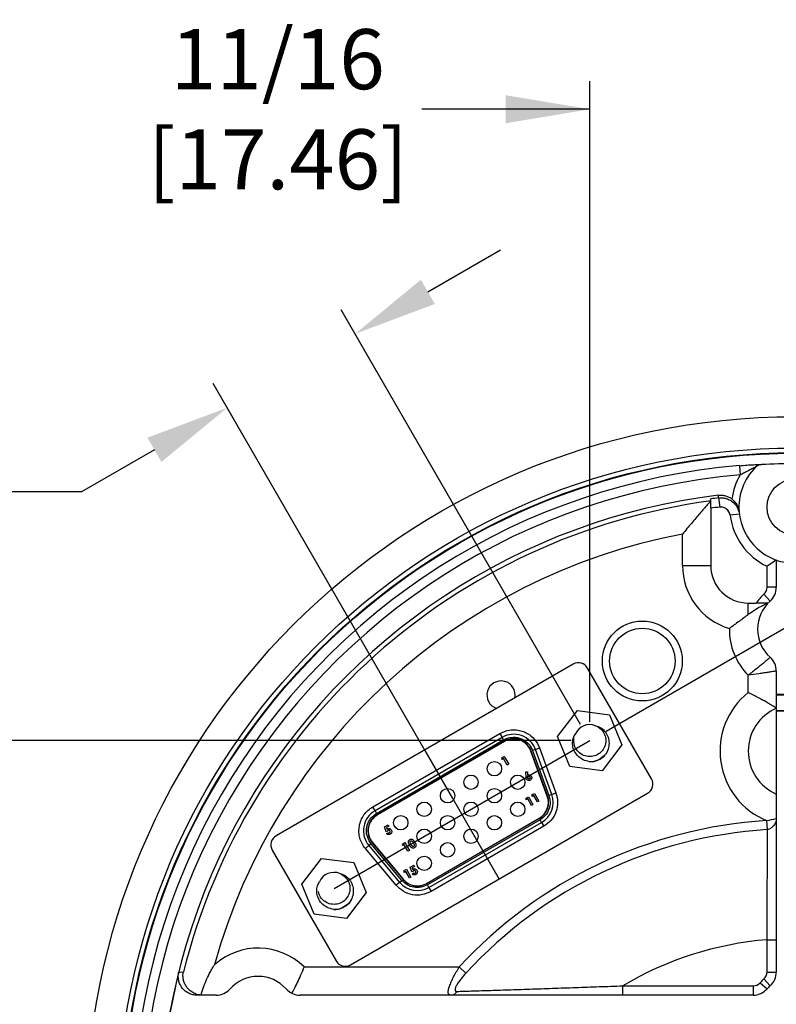
# Model space of a CAD drawing. Extents: x 0 to 31.7, y 0 to 23.4.
# Drawn here: x 4.4 to 6.9, y 13.4 to 16.7 of the extents above; entities that cross this region are included whole.
import ezdxf

# ---------------------------------------------------------------- set-up
doc = ezdxf.new("R2010")
doc.units = 0
doc.header["$MEASUREMENT"] = 0
doc.layers.get('0').update_dxf_attribs({"color": 90, "linetype": 'CONTINUOUS'})
doc.layers.add('TEXT', color=7, linetype='CONTINUOUS')
doc.styles.add('ROMANS', font='romans.shx', dxfattribs={"width": 0.75})
doc.dimstyles.new('DWYER_STANDARD', dxfattribs={"dimtxt": 0.1, "dimasz": 0.18, "dimexe": 0.093, "dimexo": 0.0625, "dimgap": 0.09, "dimtad": 0, "dimtih": 1, "dimtoh": 1, "dimdec": 3, "dimrnd": 0.001, "dimzin": 4, "dimdsep": 46, "dimtxsty": 'ROMANS', "dimcen": 0.1, "dimclrd": 256, "dimclre": 256, "dimclrt": 256, "dimadec": 0, "dimazin": 0, "dimtfac": 1, "dimtdec": 3, "dimtofl": 0, "dimtmove": 0, "dimatfit": 3, "dimfxl": 0, "dimtolj": 1, "dimtzin": 4, "dimarcsym": 0})

# ---------------------------------------------------------------- blocks, each defined once
blk = doc.blocks.new('*D13')
at = {"layer": 'TEXT', "lineweight": -2}
for p, q in [((5.7839, 15.7969), (6.0264, 15.9369)), ((6.2921, 14.3567), (5.4949, 15.7374)), ((5.866, 14.1107), (5.0689, 15.4914)), ((4.8729, 15.2709), (4.6304, 15.1309)), ((4.6304, 15.1309), (4.3504, 15.1309))]:
    blk.add_line(p, q, dxfattribs=at)
at = {"layer": 'TEXT'}
for points in [[(5.7606, 15.8373), (5.8073, 15.7565), (5.5414, 15.6569)], [(4.8962, 15.2305), (4.8495, 15.3113), (5.1154, 15.4109)]]:
    blk.add_solid(points, dxfattribs=at)
at = {"layer": 'TEXT', "insert": (3.871, 15.1309), "char_height": 0.2, "attachment_point": 5, "style": 'ROMANS'}
blk.add_mtext('\\A1;1/2^J[12.70]', dxfattribs=at)
blk = doc.blocks.new('*D14')
at = {"layer": 'TEXT', "lineweight": -2}
for p, q in [((3.8735, 14.5826), (3.8735, 14.8626)), ((6.2609, 14.3026), (3.7805, 14.3026)), ((4.4828, 13.0176), (3.7805, 13.0176)), ((3.8735, 12.7376), (3.8735, 12.4576))]:
    blk.add_line(p, q, dxfattribs=at)
at = {"layer": 'TEXT'}
for points in [[(3.8268, 14.5826), (3.9202, 14.5826), (3.8735, 14.3026)], [(3.9202, 12.7376), (3.8268, 12.7376), (3.8735, 13.0176)]]:
    blk.add_solid(points, dxfattribs=at)
at = {"layer": 'TEXT', "insert": (3.8735, 13.6601), "char_height": 0.2, "attachment_point": 5, "style": 'ROMANS'}
blk.add_mtext('\\A1;1-9/32^J[32.54]', dxfattribs=at)
blk = doc.blocks.new('*D15')
at = {"layer": 'TEXT', "lineweight": -2}
for p, q in [((6.3234, 14.3651), (6.3234, 16.4979)), ((7.0074, 15.5291), (7.0074, 16.4979)), ((6.3234, 16.4049), (5.7634, 16.4049)), ((6.0434, 16.4049), (5.7634, 16.4049)), ((7.2874, 16.4049), (7.5674, 16.4049))]:
    blk.add_line(p, q, dxfattribs=at)
at = {"layer": 'TEXT'}
for points in [[(6.0434, 16.3582), (6.0434, 16.4516), (6.3234, 16.4049)], [(7.2874, 16.4516), (7.2874, 16.3582), (7.0074, 16.4049)]]:
    blk.add_solid(points, dxfattribs=at)
at = {"layer": 'TEXT', "insert": (5.284, 16.4049), "char_height": 0.2, "attachment_point": 5, "style": 'ROMANS'}
blk.add_mtext('\\A1;11/16^J[17.46]', dxfattribs=at)
blk = doc.blocks.new('*D19')
at = {"layer": 'TEXT', "lineweight": -2}
for p, q in [((6.3775, 14.3338), (8.9674, 15.8291)), ((9.5149, 13.0176), (9.7208, 13.0176))]:
    blk.add_line(p, q, dxfattribs=at)
for start, end in [(17.0482, 27.0987), (2.9013, 12.9712)]:
    blk.add_arc((4.0977, 13.0176), 5.5301, start, end, dxfattribs=at)
at = {"layer": 'TEXT'}
for points in [[(9.0617, 15.559), (8.9797, 15.5144), (8.8869, 15.7826)], [(9.5741, 13.2963), (9.6674, 13.2986), (9.6278, 13.0176)]]:
    blk.add_solid(points, dxfattribs=at)
at = {"layer": 'TEXT', "insert": (9.4394, 14.4489), "char_height": 0.2, "attachment_point": 5, "style": 'ROMANS'}
blk.add_mtext('\\A1;30%%d', dxfattribs=at)
blk = doc.blocks.new('*D20')
at = {"layer": 'TEXT', "lineweight": -2}
for p, q in [((7.6954, 14.1571), (7.6954, 9.8488)), ((7.0074, 12.4051), (7.0074, 9.8488)), ((7.6954, 9.9418), (6.4474, 9.9418)), ((6.7274, 9.9418), (6.4474, 9.9418)), ((7.9754, 9.9418), (8.2554, 9.9418))]:
    blk.add_line(p, q, dxfattribs=at)
at = {"layer": 'TEXT'}
for points in [[(6.7274, 9.8951), (6.7274, 9.9884), (7.0074, 9.9418)], [(7.9754, 9.9884), (7.9754, 9.8951), (7.6954, 9.9418)]]:
    blk.add_solid(points, dxfattribs=at)
at = {"layer": 'TEXT', "insert": (5.968, 9.9418), "char_height": 0.2, "attachment_point": 5, "style": 'ROMANS'}
blk.add_mtext('\\A1;11/16^J[17.46]', dxfattribs=at)

msp = doc.modelspace()

# ---------------------------------------------------------------- linework, layer by layer
at = {"color": 7, "linetype": 'Continuous', "lineweight": 25}
for p, q in [((6.8219, 15.2181), (6.8245, 15.1873)), ((6.7528, 15.1109), (6.7565, 15.0801)), ((6.7264, 15.0762), (6.7264, 14.8856)), ((6.8218, 15.057), (6.791, 15.0531)), ((6.6324, 14.8856), (6.6324, 14.9904)), ((6.6324, 14.8856), (6.7264, 14.8856)), ((6.9449, 14.9038), (6.9449, 14.8131)), ((6.9139, 14.8131), (6.9139, 14.8831)), ((6.9241, 14.7668), (6.9035, 14.79)), ((6.9449, 14.8131), (6.9139, 14.8131)), ((6.8514, 14.7606), (6.8779, 14.7606)), ((6.8514, 14.7222), (6.8514, 14.7606)), ((6.2682, 14.5571), (5.2783, 13.9856)), ((6.529, 14.1753), (6.316, 14.5443)), ((6.9449, 14.534), (6.9449, 14.4556)), ((6.8509, 14.4625), (6.8509, 14.5204)), ((7.0699, 14.4556), (6.9449, 14.4556)), ((6.9449, 14.4556), (6.9449, 14.4541)), ((7.0699, 14.4541), (6.9449, 14.4541)), ((6.9449, 14.4541), (6.9449, 14.4021)), ((6.216, 14.3168), (6.282, 14.4026)), ((6.282, 14.4026), (6.3893, 14.3884)), ((7.0699, 14.4021), (6.9449, 14.4021)), ((6.9449, 14.4021), (6.9449, 14.4006)), ((6.9449, 14.4006), (6.9449, 13.5321)), ((7.0699, 14.4006), (6.9449, 14.4006)), ((6.3893, 14.3884), (6.4307, 14.2883)), ((5.6003, 14.082), (6.0238, 14.3265)), ((6.0313, 14.3135), (5.6078, 14.069)), ((5.6128, 14.0603), (6.0363, 14.3048)), ((6.0388, 14.3005), (5.6153, 14.056)), ((6.0393, 14.2996), (5.6158, 14.0551)), ((6.0238, 14.3265), (6.0313, 14.3135)), ((6.0363, 14.3048), (6.0313, 14.3135)), ((6.2574, 14.2167), (6.216, 14.3168)), ((6.1816, 14.1178), (6.1271, 14.2677)), ((6.1826, 14.1182), (6.128, 14.268)), ((6.1421, 14.2731), (6.1327, 14.2697)), ((6.1327, 14.2697), (6.1872, 14.1199)), ((6.1421, 14.2731), (6.1562, 14.2783)), ((6.1966, 14.1233), (6.1421, 14.2731)), ((6.1494, 14.2928), (6.1562, 14.2783)), ((6.1562, 14.2783), (6.2107, 14.1284)), ((6.4307, 14.2883), (6.3647, 14.2025)), ((6.0307, 14.24), (6.031, 14.2459)), ((6.0361, 14.243), (6.0307, 14.24)), ((6.031, 14.2459), (6.0382, 14.2501)), ((6.0486, 14.2214), (6.0361, 14.243)), ((6.0382, 14.2501), (6.0532, 14.2241)), ((6.0532, 14.2241), (6.0486, 14.2214)), ((6.1101, 14.1982), (6.1155, 14.1985)), ((6.111, 14.1814), (6.1101, 14.1982)), ((6.1155, 14.1985), (6.1161, 14.187)), ((6.3647, 14.2025), (6.2574, 14.2167)), ((5.5263, 13.556), (6.5162, 14.1275)), ((6.1112, 14.1053), (6.1115, 14.1112)), ((6.1166, 14.1083), (6.1112, 14.1053)), ((6.1115, 14.1112), (6.1187, 14.1154)), ((6.1291, 14.0867), (6.1166, 14.1083)), ((6.1187, 14.1154), (6.1337, 14.0894)), ((6.1312, 14.1168), (6.1315, 14.1227)), ((6.1366, 14.1199), (6.1312, 14.1168)), ((6.1315, 14.1227), (6.1387, 14.1269)), ((6.1491, 14.0982), (6.1366, 14.1199)), ((6.1387, 14.1269), (6.1537, 14.1009)), ((6.1537, 14.1009), (6.1491, 14.0982)), ((6.1966, 14.1233), (6.1872, 14.1199)), ((6.1966, 14.1233), (6.2107, 14.1284)), ((5.6078, 14.069), (5.6003, 14.082)), ((5.6078, 14.069), (5.6128, 14.0603)), ((6.1337, 14.0894), (6.1291, 14.0867)), ((5.7793, 13.8273), (6.1548, 14.0442)), ((5.7798, 13.8265), (6.1553, 14.0433)), ((6.1578, 14.039), (5.7823, 13.8221)), ((6.1628, 14.0303), (6.1578, 14.039)), ((6.9125, 14.0363), (6.9143, 14.0061)), ((5.6397, 14.0156), (5.6516, 14.0224)), ((5.645, 13.9994), (5.6397, 14.0156)), ((5.6494, 14.0008), (5.645, 13.9994)), ((5.6541, 14.0181), (5.6459, 14.0134)), ((5.6459, 14.0134), (5.6477, 14.0079)), ((5.6516, 14.0224), (5.6541, 14.0181)), ((5.7873, 13.8135), (6.1628, 14.0303)), ((6.1703, 14.0173), (5.7948, 13.8005)), ((6.1628, 14.0303), (6.1703, 14.0173)), ((5.595, 13.9592), (5.5883, 13.9688)), ((5.6459, 13.9929), (5.6512, 13.996)), ((5.2655, 13.9378), (5.4785, 13.5688)), ((5.5873, 13.9528), (5.5758, 13.9432)), ((5.6783, 13.821), (5.5758, 13.9432)), ((5.595, 13.9592), (5.5873, 13.9528)), ((5.5873, 13.9528), (5.6898, 13.8307)), ((5.6974, 13.8371), (5.595, 13.9592)), ((5.5988, 13.9624), (5.7013, 13.8403)), ((5.5995, 13.9631), (5.702, 13.841)), ((5.6999, 13.9528), (5.7001, 13.9587)), ((5.7052, 13.9559), (5.6999, 13.9528)), ((5.7001, 13.9587), (5.7073, 13.9629)), ((5.7177, 13.9342), (5.7052, 13.9559)), ((5.7073, 13.9629), (5.7223, 13.9369)), ((5.7223, 13.9369), (5.7177, 13.9342)), ((5.3639, 13.8248), (5.4299, 13.9106)), ((5.4299, 13.9106), (5.5372, 13.8964)), ((5.5372, 13.8964), (5.5785, 13.7963)), ((5.7049, 13.8639), (5.7051, 13.8698)), ((5.7051, 13.8698), (5.7124, 13.874)), ((5.7124, 13.874), (5.7274, 13.848)), ((5.7252, 13.8814), (5.737, 13.8882)), ((5.7304, 13.8652), (5.7252, 13.8814)), ((5.7395, 13.8839), (5.7314, 13.8792)), ((5.7314, 13.8792), (5.7332, 13.8737)), ((5.737, 13.8882), (5.7395, 13.8839)), ((5.6898, 13.8307), (5.6974, 13.8371)), ((5.7102, 13.867), (5.7049, 13.8639)), ((5.7227, 13.8453), (5.7102, 13.867)), ((5.7274, 13.848), (5.7227, 13.8453)), ((5.7349, 13.8666), (5.7304, 13.8652)), ((5.7314, 13.8588), (5.7367, 13.8619)), ((5.4052, 13.7247), (5.3639, 13.8248)), ((5.6898, 13.8307), (5.6783, 13.821)), ((5.7873, 13.8135), (5.7823, 13.8221)), ((5.7873, 13.8135), (5.7948, 13.8005)), ((5.5785, 13.7963), (5.5125, 13.7105)), ((5.5269, 13.7697), (5.5215, 13.7616)), ((5.5125, 13.7105), (5.4052, 13.7247)), ((6.9139, 13.6397), (6.9449, 13.6397)), ((6.9139, 13.5321), (6.9139, 13.6397)), ((5.3716, 13.5491), (5.8887, 13.5491)), ((5.8887, 13.5491), (5.9109, 13.5286)), ((6.9035, 13.509), (6.9241, 13.4858)), ((6.9139, 13.5321), (6.9449, 13.5321)), ((6.433, 13.4551), (6.433, 13.4861)), ((6.433, 13.4861), (6.8678, 13.4861)), ((6.8678, 13.4861), (6.8678, 13.4551)), ((6.891, 13.4964), (6.9141, 13.4758)), ((5.0788, 13.4551), (5.0143, 13.4551)), ((6.8678, 13.4551), (5.3579, 13.4551))]:
    msp.add_line(p, q, dxfattribs=at)
at = {"color": 7, "linetype": 'Continuous', "lineweight": 25, "flags": 128}
msp.add_lwpolyline([(4.9542, 13.5321), (4.9586, 13.5321), (4.9692, 13.5322)], dxfattribs=at)
at = {"color": 7, "linetype": 'Continuous', "lineweight": 25}
for centre, radius in [((7.0074, 13.0176), 2.3635), ((7.0074, 13.0176), 2.2591), ((7.0074, 13.0176), 2.2435), ((7.0074, 13.0176), 2.2417), ((7.0074, 15.0801), 0.0934), ((6.4984, 14.5676), 0.133), ((6.4984, 14.5676), 0.109), ((6.0055, 14.2091), 0.024), ((5.9276, 14.1641), 0.024), ((6.0835, 14.1641), 0.024), ((5.8496, 14.1191), 0.024), ((6.0055, 14.1191), 0.024), ((5.7717, 14.0741), 0.024), ((5.9276, 14.0741), 0.024), ((6.0835, 14.074), 0.024), ((5.6937, 14.0291), 0.024), ((5.8496, 14.0291), 0.024), ((6.0056, 14.029), 0.024), ((5.7717, 13.9841), 0.024), ((5.9276, 13.984), 0.024), ((5.8497, 13.939), 0.024), ((5.7717, 13.894), 0.024)]:
    msp.add_circle(centre, radius, dxfattribs=at)
for centre, radius, start, end in [((7.0074, 13.0176), 2.2084, 94.8185, 205.1815), ((7.0074, 15.0801), 0.187, 134.8233, 184.8809), ((7.0074, 13.0176), 2.2069, 87.1035, 92.8965), ((7.0074, 13.0176), 2.1774, 94.8185, 205.1815), ((7.0074, 15.0801), 0.212, 149.6248, 172.6448), ((7.0074, 13.0176), 2.1175, 96.9304, 203.0696), ((7.0074, 13.0176), 2.1021, 97.6835, 165.828), ((7.0074, 13.0176), 2.1087, 96.9341, 97.6578), ((7.0074, 13.0176), 2.0778, 96.9341, 97.7726), ((7.0074, 15.0801), 0.218, 187.0911, 244.6023), ((7.0074, 15.0801), 0.187, 184.8809, 355.1191), ((7.0074, 13.0176), 2.0082, 100.7624, 164.4433), ((6.8514, 14.8856), 0.219, 180, 253.2846), ((6.8514, 14.8856), 0.125, 180, 270), ((7.0074, 14.6736), 0.156, 131.7418, 146.1036), ((6.8829, 14.8131), 0.031, 311.7418, 0), ((6.8829, 14.8131), 0.062, 311.7418, 0), ((7.0074, 14.6736), 0.125, 131.7418, 228.2582), ((7.0074, 14.6736), 0.219, 179.4103, 224.3886), ((6.2857, 14.5268), 0.035, 30, 120), ((6.8829, 14.534), 0.062, 0, 48.2582), ((6.0277, 14.4543), 0.047, 348.332, 251.668), ((7.0074, 14.2676), 0.25, 128.7556, 247.6933), ((7.0074, 14.2676), 0.156, 113.6183, 246.3817), ((6.3234, 14.3026), 0.0532, 69.0612, 155.8354), ((6.0698, 14.2468), 0.077, 20, 120), ((6.0698, 14.2468), 0.062, 20, 120), ((6.0698, 14.2468), 0.061, 20, 120), ((6.3234, 14.3026), 0.0703, 269.1096, 315.787), ((6.4987, 14.1578), 0.035, 300, 30), ((6.1243, 14.097), 0.061, 300, 20), ((6.1243, 14.097), 0.062, 300, 20), ((6.1243, 14.097), 0.077, 300, 20), ((5.6463, 14.0023), 0.077, 120, 220), ((5.6463, 14.0023), 0.062, 120, 220), ((5.6463, 14.0023), 0.061, 120, 220), ((7.0074, 12.5176), 1.5217, 93.5753, 137.3223), ((7.0074, 12.5176), 1.4915, 93.5753, 137.3223), ((5.2958, 13.9553), 0.035, 120, 210), ((5.4712, 13.8106), 0.0533, 69.0612, 155.8354), ((5.7488, 13.8802), 0.062, 220, 300), ((5.7488, 13.8802), 0.061, 220, 300), ((5.7488, 13.8802), 0.077, 220, 300), ((5.4712, 13.8106), 0.0703, 269.1096, 315.787), ((7.0074, 12.5176), 1.126, 94.7632, 120.6695), ((5.2184, 13.3926), 0.219, 45.6114, 131.6749), ((5.5088, 13.5863), 0.035, 210, 300), ((7.0074, 13.0176), 2.1167, 165.9306, 172.9974), ((5.2184, 13.3926), 0.125, 41.7418, 138.2582), ((7.0074, 13.3926), 0.156, 131.7418, 138.2582), ((6.8829, 13.5321), 0.031, 311.7418, 0), ((6.8829, 13.5321), 0.062, 311.7418, 0), ((5.0788, 13.5171), 0.062, 270, 318.2582), ((5.3579, 13.5171), 0.062, 221.7418, 270), ((6.8678, 13.5171), 0.031, 270, 318.2582), ((6.8678, 13.5171), 0.062, 270, 318.2582), ((7.0074, 13.3926), 0.125, 131.7418, 138.2582), ((5.8592, 13.4815), 0.0264, 271.1767, 328.213)]:
    msp.add_arc(centre, radius, start, end, dxfattribs=at)
for points, knots in [([(6.8219, 15.2181), (6.8303, 15.2188), (6.8386, 15.2195), (6.8548, 15.2205), (6.8626, 15.221), (6.8731, 15.2214), (6.8765, 15.2216), (6.8827, 15.2218), (6.8855, 15.2218), (6.8904, 15.2219), (6.8924, 15.2219), (6.8951, 15.2219), (6.8959, 15.2218), (6.8958, 15.2217)], [0, 0, 0, 0, 0.25, 0.25, 0.5, 0.5, 0.625, 0.625, 0.75, 0.75, 0.875, 0.875, 1, 1, 1, 1]), ([(6.8755, 15.2127), (6.8757, 15.2129), (6.8745, 15.2124), (6.8712, 15.2109), (6.8691, 15.2099), (6.8628, 15.2068), (6.8581, 15.2045), (6.8488, 15.1998), (6.844, 15.1973), (6.8343, 15.1923), (6.8294, 15.1898), (6.8245, 15.1873)], [0, 0, 0, 0, 0.125, 0.125, 0.25, 0.25, 0.5, 0.5, 0.75, 0.75, 1, 1, 1, 1]), ([(6.7519, 15.1196), (6.7559, 15.1201), (6.7599, 15.1202), (6.7678, 15.1196), (6.7718, 15.1189), (6.7796, 15.1168), (6.7833, 15.1153), (6.7905, 15.1118), (6.7939, 15.1096), (6.7971, 15.1072)], [0, 0, 0, 0, 0.25, 0.25, 0.5, 0.5, 0.75, 0.75, 1, 1, 1, 1]), ([(6.7263, 15.1008), (6.726, 15.1005), (6.7248, 15.0991), (6.7207, 15.0943), (6.7179, 15.0911), (6.7112, 15.0835), (6.7074, 15.0791), (6.6993, 15.0697), (6.695, 15.0646), (6.6814, 15.0489), (6.6719, 15.0377), (6.6572, 15.0202), (6.6522, 15.0143), (6.6423, 15.0024), (6.6373, 14.9964), (6.6324, 14.9904)], [0, 0, 0, 0, 0.125, 0.125, 0.25, 0.25, 0.375, 0.375, 0.5, 0.5, 0.75, 0.75, 0.875, 0.875, 1, 1, 1, 1]), ([(6.7264, 15.0762), (6.7264, 15.0802), (6.7264, 15.0842), (6.7264, 15.0916), (6.7264, 15.095), (6.7264, 15.1037), (6.7264, 15.1072), (6.7264, 15.1075)], [0, 0, 0, 0, 0.25, 0.25, 0.5, 0.5, 1, 1, 1, 1]), ([(6.7528, 15.1109), (6.7568, 15.1114), (6.7609, 15.1114), (6.7689, 15.1108), (6.773, 15.1101), (6.7808, 15.108), (6.7845, 15.1065), (6.7917, 15.1029), (6.7952, 15.1007), (6.8048, 15.0932), (6.8102, 15.0869), (6.8181, 15.0729), (6.8208, 15.0651), (6.8218, 15.057)], [0, 0, 0, 0, 0.125, 0.125, 0.25, 0.25, 0.375, 0.375, 0.5, 0.5, 0.75, 0.75, 1, 1, 1, 1]), ([(6.7971, 15.1072), (6.801, 15.1042), (6.8043, 15.1009), (6.8102, 15.0939), (6.8125, 15.0903), (6.8183, 15.0792), (6.8204, 15.0718), (6.821, 15.0641)], [0, 0, 0, 0, 0.25, 0.25, 0.5, 0.5, 1, 1, 1, 1]), ([(6.791, 15.0531), (6.79, 15.0613), (6.7857, 15.0688), (6.7762, 15.0763), (6.7725, 15.0781), (6.7647, 15.0803), (6.7606, 15.0806), (6.7565, 15.0801)], [0, 0, 0, 0, 0.5, 0.5, 0.75, 0.75, 1, 1, 1, 1]), ([(6.9449, 14.9038), (6.9449, 14.9038), (6.9438, 14.9031), (6.9403, 14.9006), (6.9378, 14.8989), (6.9289, 14.8928), (6.9214, 14.8879), (6.9139, 14.8831)], [0, 0, 0, 0, 0.25, 0.25, 0.5, 0.5, 1, 1, 1, 1]), ([(6.9176, 14.7606), (6.9176, 14.7606), (6.9167, 14.7602), (6.9137, 14.7589), (6.9115, 14.7579), (6.9067, 14.7557), (6.9039, 14.7543), (6.898, 14.7514), (6.895, 14.7498), (6.8855, 14.7446), (6.8787, 14.7406), (6.8651, 14.7319), (6.8583, 14.7272), (6.8514, 14.7222)], [0, 0, 0, 0, 0.125, 0.125, 0.25, 0.25, 0.375, 0.375, 0.5, 0.5, 0.75, 0.75, 1, 1, 1, 1]), ([(6.9176, 14.7606), (6.9176, 14.7606), (6.9161, 14.7606), (6.9111, 14.7606), (6.9077, 14.7606), (6.8963, 14.7606), (6.8872, 14.7606), (6.8779, 14.7606)], [0, 0, 0, 0, 0.25, 0.25, 0.5, 0.5, 1, 1, 1, 1]), ([(6.8514, 14.7222), (6.8414, 14.7148), (6.8312, 14.7073), (6.8154, 14.6957), (6.8101, 14.6918), (6.7993, 14.6839), (6.7938, 14.6798), (6.7884, 14.6758)], [0, 0, 0, 0, 0.5, 0.5, 0.75, 0.75, 1, 1, 1, 1]), ([(6.9241, 14.5803), (6.9241, 14.5803), (6.9237, 14.5799), (6.9219, 14.5782), (6.9205, 14.577), (6.917, 14.5738), (6.9147, 14.5718), (6.9095, 14.5673), (6.9066, 14.5647), (6.8999, 14.559), (6.8962, 14.5559), (6.8882, 14.5493), (6.884, 14.5459), (6.8705, 14.5352), (6.8609, 14.5278), (6.8509, 14.5204)], [0, 0, 0, 0, 0.125, 0.125, 0.25, 0.25, 0.375, 0.375, 0.5, 0.5, 0.625, 0.625, 0.75, 0.75, 1, 1, 1, 1]), ([(6.9449, 14.534), (6.9449, 14.534), (6.9442, 14.5339), (6.9418, 14.5336), (6.94, 14.5333), (6.9352, 14.5326), (6.9322, 14.5321), (6.9254, 14.5311), (6.9215, 14.5305), (6.9128, 14.5292), (6.9079, 14.5285), (6.8978, 14.527), (6.8924, 14.5262), (6.8753, 14.5238), (6.8632, 14.5221), (6.8509, 14.5204)], [0, 0, 0, 0, 0.125, 0.125, 0.25, 0.25, 0.375, 0.375, 0.5, 0.5, 0.625, 0.625, 0.75, 0.75, 1, 1, 1, 1]), ([(6.9449, 14.4105), (6.9449, 14.4105), (6.9442, 14.4109), (6.9415, 14.4127), (6.9394, 14.414), (6.9343, 14.4173), (6.9311, 14.4192), (6.9239, 14.4236), (6.9199, 14.426), (6.9111, 14.4311), (6.9063, 14.4338), (6.8963, 14.4394), (6.891, 14.4422), (6.88, 14.448), (6.8743, 14.451), (6.8627, 14.4568), (6.8568, 14.4597), (6.8509, 14.4625)], [0, 0, 0, 0, 0.125, 0.125, 0.25, 0.25, 0.375, 0.375, 0.5, 0.5, 0.625, 0.625, 0.75, 0.75, 0.875, 0.875, 1, 1, 1, 1]), ([(6.0238, 14.3265), (6.0344, 14.3312), (6.0508, 14.3385), (6.0751, 14.3393), (6.0937, 14.3363), (6.1114, 14.3295), (6.132, 14.3167), (6.1426, 14.3022), (6.1494, 14.2928)], [0, 0, 0, 0, 0.239443, 0.369648, 0.5, 0.630205, 0.760557, 1, 1, 1, 1]), ([(6.3424, 14.3523), (6.3429, 14.3521), (6.3498, 14.3494), (6.362, 14.3411), (6.3739, 14.3234), (6.378, 14.3025), (6.3738, 14.2816), (6.362, 14.2639), (6.3442, 14.2521), (6.3233, 14.2479), (6.3024, 14.2521), (6.2847, 14.264), (6.2727, 14.2818), (6.2693, 14.3023), (6.2704, 14.3174), (6.2744, 14.3232), (6.2746, 14.3235)], [0, 0, 0, 0, 0.006928, 0.087759, 0.171221, 0.254684, 0.335514, 0.419717, 0.501738, 0.583759, 0.667961, 0.748792, 0.832254, 0.915717, 0.996547, 1, 1, 1, 1]), ([(6.3424, 14.3523), (6.3479, 14.3506), (6.3589, 14.3471), (6.373, 14.3352), (6.3836, 14.319), (6.3884, 14.2991), (6.3865, 14.2782), (6.3803, 14.2629), (6.3749, 14.2552), (6.3737, 14.2536)], [0, 0, 0, 0, 0.139217, 0.27948, 0.442698, 0.605711, 0.769174, 0.950632, 1, 1, 1, 1]), ([(6.0363, 14.3048), (6.0406, 14.307), (6.0494, 14.3113), (6.0639, 14.314), (6.0786, 14.3138), (6.0928, 14.3102), (6.1061, 14.3038), (6.1175, 14.2945), (6.1269, 14.2831), (6.1308, 14.2742), (6.1327, 14.2697)], [0, 0, 0, 0, 0.124954, 0.249998, 0.374906, 0.499998, 0.624906, 0.749998, 0.874954, 1, 1, 1, 1]), ([(6.3223, 14.2323), (6.315, 14.2341), (6.3002, 14.2377), (6.2815, 14.2517), (6.2692, 14.2706), (6.265, 14.2915), (6.267, 14.3101), (6.2725, 14.3202), (6.2748, 14.3244)], [0, 0, 0, 0, 0.1814819, 0.3695501, 0.5564375, 0.7204946, 0.8836445, 1, 1, 1, 1]), ([(6.3737, 14.2536), (6.3663, 14.2478), (6.3518, 14.2365), (6.3323, 14.2305), (6.3234, 14.2323), (6.3233, 14.2323)], [0, 0, 0, 0, 0.5094703, 0.9973139, 1, 1, 1, 1]), ([(6.1127, 14.1741), (6.1122, 14.1752), (6.1114, 14.177), (6.1112, 14.1795), (6.1111, 14.1808), (6.111, 14.1814)], [0, 0, 0, 0, 0.491937, 0.745627, 1, 1, 1, 1]), ([(6.1254, 14.1706), (6.1243, 14.1701), (6.1222, 14.1692), (6.119, 14.1694), (6.116, 14.1705), (6.1138, 14.1722), (6.1129, 14.1737), (6.1127, 14.1741)], [0, 0, 0, 0, 0.248289, 0.451633, 0.65379, 0.898268, 1, 1, 1, 1]), ([(6.1161, 14.187), (6.1172, 14.1875), (6.1193, 14.1884), (6.1228, 14.1881), (6.1257, 14.1868), (6.1276, 14.185), (6.1284, 14.1837), (6.1287, 14.1833)], [0, 0, 0, 0, 0.239462, 0.48105, 0.68733, 0.897869, 1, 1, 1, 1]), ([(6.1172, 14.177), (6.117, 14.1775), (6.1165, 14.1785), (6.1165, 14.18), (6.117, 14.1813), (6.1177, 14.1821), (6.1182, 14.1824), (6.1184, 14.1825)], [0, 0, 0, 0, 0.2713092, 0.4965706, 0.7221653, 0.9246916, 1, 1, 1, 1]), ([(6.1226, 14.1752), (6.1222, 14.175), (6.1213, 14.1746), (6.1199, 14.1748), (6.1186, 14.1753), (6.1177, 14.1761), (6.1173, 14.1768), (6.1172, 14.177)], [0, 0, 0, 0, 0.23046, 0.439271, 0.647605, 0.872579, 1, 1, 1, 1]), ([(6.1184, 14.1825), (6.1189, 14.1828), (6.1199, 14.1832), (6.1214, 14.183), (6.1227, 14.1824), (6.1234, 14.1816), (6.1238, 14.181), (6.1239, 14.1808)], [0, 0, 0, 0, 0.265984, 0.493616, 0.690095, 0.914973, 1, 1, 1, 1]), ([(6.1239, 14.1808), (6.1241, 14.1802), (6.1246, 14.1792), (6.1244, 14.1775), (6.1239, 14.1762), (6.1232, 14.1756), (6.1227, 14.1753), (6.1226, 14.1752)], [0, 0, 0, 0, 0.316662, 0.532125, 0.747114, 0.954305, 1, 1, 1, 1]), ([(6.1287, 14.1833), (6.1292, 14.1821), (6.1302, 14.1799), (6.1299, 14.1764), (6.1287, 14.1734), (6.1269, 14.1715), (6.1257, 14.1708), (6.1254, 14.1706)], [0, 0, 0, 0, 0.270064, 0.488624, 0.706538, 0.928828, 1, 1, 1, 1]), ([(6.1872, 14.1199), (6.1891, 14.1125), (6.193, 14.0974), (6.1885, 14.0736), (6.1767, 14.0525), (6.164, 14.0434), (6.1578, 14.039)], [0, 0, 0, 0, 0.242227, 0.5, 0.757773, 1, 1, 1, 1]), ([(6.2107, 14.1284), (6.2133, 14.1183), (6.2187, 14.0975), (6.2124, 14.0649), (6.1963, 14.0359), (6.1788, 14.0234), (6.1703, 14.0173)], [0, 0, 0, 0, 0.242227, 0.5, 0.757773, 1, 1, 1, 1]), ([(5.5758, 13.9432), (5.5718, 13.9485), (5.5638, 13.9593), (5.5568, 13.9783), (5.5536, 13.9982), (5.555, 14.0184), (5.5605, 14.0378), (5.5704, 14.0554), (5.5835, 14.0709), (5.5947, 14.0783), (5.6003, 14.082)], [0, 0, 0, 0, 0.124966, 0.249998, 0.374932, 0.499998, 0.624932, 0.749998, 0.874967, 1, 1, 1, 1]), ([(5.5883, 13.9688), (5.5848, 13.9765), (5.5795, 13.9885), (5.5789, 14.0062), (5.5811, 14.0197), (5.586, 14.0326), (5.5954, 14.0476), (5.6059, 14.0553), (5.6128, 14.0603)], [0, 0, 0, 0, 0.239443, 0.369621, 0.5, 0.630178, 0.760557, 1, 1, 1, 1]), ([(6.9449, 14.042), (6.9449, 14.0373), (6.9437, 14.0327), (6.9401, 14.0244), (6.9375, 14.0208), (6.9319, 14.0148), (6.9288, 14.0124), (6.9224, 14.0085), (6.919, 14.0071), (6.9157, 14.0062)], [0, 0, 0, 0, 0.25, 0.25, 0.5, 0.5, 0.75, 0.75, 1, 1, 1, 1]), ([(5.6477, 14.0079), (5.6479, 14.008), (5.6481, 14.0082), (5.6486, 14.0086), (5.6489, 14.0089), (5.6492, 14.009)], [0, 0, 0, 0, 0.250437, 0.501042, 1, 1, 1, 1]), ([(5.6492, 14.009), (5.6503, 14.0096), (5.6524, 14.0105), (5.6557, 14.0102), (5.6585, 14.009), (5.6607, 14.0072), (5.6616, 14.0056), (5.6621, 14.005)], [0, 0, 0, 0, 0.244047, 0.439932, 0.635029, 0.84854, 1, 1, 1, 1]), ([(5.6515, 14.0042), (5.6512, 14.0039), (5.6504, 14.0033), (5.6497, 14.002), (5.6495, 14.0011), (5.6494, 14.0008)], [0, 0, 0, 0, 0.325343, 0.73766, 1, 1, 1, 1]), ([(5.6575, 14.0021), (5.6571, 14.0027), (5.6564, 14.0037), (5.6549, 14.0045), (5.6535, 14.0048), (5.6523, 14.0046), (5.6518, 14.0043), (5.6515, 14.0042)], [0, 0, 0, 0, 0.289682, 0.509651, 0.729486, 0.897714, 1, 1, 1, 1]), ([(5.6562, 13.9957), (5.6566, 13.9961), (5.6575, 13.9967), (5.6582, 13.9982), (5.6583, 13.9997), (5.658, 14.0011), (5.6576, 14.0018), (5.6575, 14.0021)], [0, 0, 0, 0, 0.23468, 0.446076, 0.641148, 0.866647, 1, 1, 1, 1]), ([(5.6621, 14.005), (5.6626, 14.0037), (5.6637, 14.0014), (5.6635, 13.9977), (5.6624, 13.9944), (5.6605, 13.9921), (5.6591, 13.9912), (5.6586, 13.9909)], [0, 0, 0, 0, 0.25171, 0.465997, 0.679677, 0.898217, 1, 1, 1, 1]), ([(6.9139, 13.6397), (6.9141, 13.6821), (6.9144, 13.7233), (6.9148, 13.8035), (6.915, 13.8402), (6.9152, 13.89), (6.9153, 13.9054), (6.9154, 13.9334), (6.9155, 13.9461), (6.9156, 13.9688), (6.9156, 13.9786), (6.9157, 13.9949), (6.9157, 14.0014), (6.9157, 14.0062)], [0, 0, 0, 0, 0.25, 0.25, 0.5, 0.5, 0.625, 0.625, 0.75, 0.75, 0.875, 0.875, 1, 1, 1, 1]), ([(5.6586, 13.9909), (5.6573, 13.9904), (5.6551, 13.9893), (5.6516, 13.9895), (5.6484, 13.9906), (5.6468, 13.9921), (5.6459, 13.9929)], [0, 0, 0, 0, 0.29136, 0.520985, 0.750453, 1, 1, 1, 1]), ([(5.6512, 13.996), (5.6519, 13.9957), (5.6529, 13.9951), (5.6546, 13.9951), (5.6556, 13.9954), (5.6561, 13.9957), (5.6562, 13.9957)], [0, 0, 0, 0, 0.390975, 0.672289, 0.953766, 1, 1, 1, 1]), ([(5.7191, 13.9659), (5.7193, 13.967), (5.7196, 13.9691), (5.7213, 13.9717), (5.7229, 13.9727), (5.7237, 13.9732)], [0, 0, 0, 0, 0.375627, 0.685492, 1, 1, 1, 1]), ([(5.7237, 13.9732), (5.725, 13.9738), (5.7271, 13.9748), (5.7304, 13.9746), (5.7336, 13.9732), (5.7372, 13.97), (5.7393, 13.9667), (5.7405, 13.9647)], [0, 0, 0, 0, 0.191205, 0.324077, 0.456593, 0.66778, 1, 1, 1, 1]), ([(5.7277, 13.9569), (5.727, 13.9581), (5.7257, 13.9604), (5.7246, 13.9634), (5.7245, 13.9658), (5.7249, 13.9671), (5.7256, 13.968), (5.7262, 13.9685), (5.7265, 13.9686)], [0, 0, 0, 0, 0.306011, 0.614303, 0.730012, 0.827918, 0.925832, 1, 1, 1, 1]), ([(5.7265, 13.9686), (5.7269, 13.9688), (5.7278, 13.9692), (5.7294, 13.969), (5.7312, 13.9682), (5.7335, 13.9658), (5.7349, 13.9635), (5.7358, 13.962)], [0, 0, 0, 0, 0.112049, 0.217743, 0.364141, 0.576413, 1, 1, 1, 1]), ([(5.723, 13.9543), (5.7223, 13.9555), (5.7211, 13.9578), (5.7194, 13.9617), (5.7192, 13.9645), (5.7191, 13.9659)], [0, 0, 0, 0, 0.323649, 0.654387, 1, 1, 1, 1]), ([(5.7396, 13.946), (5.7384, 13.9454), (5.7363, 13.9444), (5.733, 13.9446), (5.7299, 13.9459), (5.7262, 13.949), (5.7242, 13.9523), (5.723, 13.9543)], [0, 0, 0, 0, 0.193078, 0.324781, 0.455926, 0.666405, 1, 1, 1, 1]), ([(5.7369, 13.9507), (5.7364, 13.9505), (5.7355, 13.95), (5.7339, 13.9502), (5.732, 13.9511), (5.7298, 13.9534), (5.7285, 13.9555), (5.7277, 13.9569)], [0, 0, 0, 0, 0.123546, 0.23889, 0.386346, 0.607468, 1, 1, 1, 1]), ([(5.7358, 13.962), (5.7365, 13.9609), (5.7375, 13.959), (5.7385, 13.9564), (5.7386, 13.9549), (5.7387, 13.9541)], [0, 0, 0, 0, 0.470048, 0.730826, 1, 1, 1, 1]), ([(5.7387, 13.9541), (5.7387, 13.9538), (5.7386, 13.953), (5.7382, 13.9518), (5.7375, 13.9511), (5.737, 13.9507), (5.7369, 13.9507)], [0, 0, 0, 0, 0.246468, 0.567377, 0.88317, 1, 1, 1, 1]), ([(5.7405, 13.9647), (5.7411, 13.9635), (5.7427, 13.9606), (5.7442, 13.9564), (5.7443, 13.9524), (5.7435, 13.9496), (5.7418, 13.9474), (5.7403, 13.9465), (5.7396, 13.946)], [0, 0, 0, 0, 0.189052, 0.469956, 0.625154, 0.751901, 0.879057, 1, 1, 1, 1]), ([(5.7332, 13.8737), (5.7333, 13.8738), (5.7335, 13.874), (5.734, 13.8745), (5.7344, 13.8747), (5.7347, 13.8749)], [0, 0, 0, 0, 0.250437, 0.501042, 1, 1, 1, 1]), ([(5.7347, 13.8749), (5.7358, 13.8754), (5.7378, 13.8763), (5.7411, 13.876), (5.7439, 13.8749), (5.7461, 13.873), (5.7471, 13.8715), (5.7475, 13.8708)], [0, 0, 0, 0, 0.244047, 0.439932, 0.635029, 0.84854, 1, 1, 1, 1]), ([(5.737, 13.87), (5.7366, 13.8697), (5.7358, 13.8691), (5.7352, 13.8678), (5.735, 13.8669), (5.7349, 13.8666)], [0, 0, 0, 0, 0.325343, 0.73766, 1, 1, 1, 1]), ([(5.7429, 13.868), (5.7425, 13.8685), (5.7419, 13.8695), (5.7403, 13.8704), (5.7389, 13.8706), (5.7378, 13.8704), (5.7372, 13.8701), (5.737, 13.87)], [0, 0, 0, 0, 0.289682, 0.509651, 0.729486, 0.897714, 1, 1, 1, 1]), ([(5.7475, 13.8708), (5.7481, 13.8696), (5.7491, 13.8673), (5.749, 13.8635), (5.7478, 13.8602), (5.7459, 13.858), (5.7445, 13.8571), (5.744, 13.8568)], [0, 0, 0, 0, 0.25171, 0.465997, 0.679677, 0.898217, 1, 1, 1, 1]), ([(5.4902, 13.8603), (5.4908, 13.8601), (5.4976, 13.8574), (5.5099, 13.8491), (5.5217, 13.8314), (5.5258, 13.8105), (5.5216, 13.7896), (5.5098, 13.7719), (5.492, 13.7601), (5.4711, 13.7559), (5.4502, 13.7601), (5.4328, 13.772), (5.4219, 13.7865), (5.4204, 13.797), (5.42, 13.8005)], [0, 0, 0, 0, 0.007927, 0.100412, 0.195909, 0.291405, 0.38389, 0.480233, 0.57408, 0.667927, 0.76427, 0.856755, 0.952252, 1, 1, 1, 1]), ([(5.4902, 13.8603), (5.4957, 13.8586), (5.5067, 13.8551), (5.5208, 13.8432), (5.5315, 13.827), (5.5363, 13.8071), (5.5344, 13.7862), (5.5282, 13.7709), (5.5227, 13.7632), (5.5215, 13.7616)], [0, 0, 0, 0, 0.139217, 0.27948, 0.442698, 0.605711, 0.769174, 0.950632, 1, 1, 1, 1]), ([(5.7823, 13.8221), (5.7753, 13.819), (5.7611, 13.8125), (5.7369, 13.8129), (5.7141, 13.8208), (5.7029, 13.8318), (5.6974, 13.8371)], [0, 0, 0, 0, 0.242227, 0.5, 0.757773, 1, 1, 1, 1]), ([(5.744, 13.8568), (5.7428, 13.8562), (5.7406, 13.8552), (5.737, 13.8553), (5.7338, 13.8564), (5.7322, 13.858), (5.7314, 13.8588)], [0, 0, 0, 0, 0.29136, 0.520985, 0.750453, 1, 1, 1, 1]), ([(5.7367, 13.8619), (5.7373, 13.8615), (5.7383, 13.861), (5.74, 13.8609), (5.741, 13.8613), (5.7415, 13.8615), (5.7416, 13.8616)], [0, 0, 0, 0, 0.390975, 0.672289, 0.953766, 1, 1, 1, 1]), ([(5.7416, 13.8616), (5.7421, 13.8619), (5.743, 13.8626), (5.7436, 13.864), (5.7438, 13.8656), (5.7435, 13.8669), (5.7431, 13.8677), (5.7429, 13.868)], [0, 0, 0, 0, 0.23468, 0.446076, 0.641148, 0.866647, 1, 1, 1, 1]), ([(5.4701, 13.7403), (5.4628, 13.7421), (5.448, 13.7457), (5.4294, 13.7597), (5.4171, 13.7786), (5.4128, 13.7995), (5.4148, 13.8181), (5.4203, 13.8282), (5.4226, 13.8324)], [0, 0, 0, 0, 0.181482, 0.36955, 0.556438, 0.720495, 0.883645, 1, 1, 1, 1]), ([(5.7948, 13.8005), (5.7853, 13.7962), (5.7656, 13.7873), (5.7325, 13.7878), (5.7011, 13.7987), (5.6857, 13.8137), (5.6783, 13.821)], [0, 0, 0, 0, 0.242227, 0.5, 0.757773, 1, 1, 1, 1]), ([(5.5215, 13.7616), (5.5141, 13.7558), (5.4996, 13.7445), (5.4802, 13.7385), (5.4712, 13.7403), (5.4712, 13.7403)], [0, 0, 0, 0, 0.50947, 0.997314, 1, 1, 1, 1]), ([(5.0282, 13.4552), (5.0331, 13.473), (5.0393, 13.4903), (5.0505, 13.5156), (5.0545, 13.5238), (5.061, 13.5361), (5.0632, 13.5401), (5.0667, 13.5462), (5.0685, 13.5492), (5.0703, 13.5522), (5.0715, 13.5541), (5.0722, 13.5551), (5.0727, 13.5561)], [0, 0, 0, 0, 0.5, 0.5, 0.75, 0.75, 0.875, 0.875, 0.9375, 0.96875, 0.96875, 1, 1, 1, 1]), ([(5.3716, 13.5491), (5.364, 13.5306), (5.3559, 13.5122), (5.3448, 13.4892), (5.3412, 13.482), (5.3366, 13.4731), (5.3351, 13.4704), (5.3325, 13.4655), (5.3313, 13.4633), (5.3303, 13.4615)], [0, 0, 0, 0, 0.5, 0.5, 0.75, 0.75, 0.875, 0.875, 1, 1, 1, 1]), ([(5.8598, 13.4551), (5.8575, 13.4551), (5.8557, 13.4557), (5.8531, 13.4582), (5.8523, 13.4601), (5.8517, 13.4653), (5.8519, 13.4685), (5.8533, 13.476), (5.8545, 13.4803), (5.8577, 13.4895), (5.8598, 13.4945), (5.8643, 13.5049), (5.8669, 13.5102), (5.8754, 13.5268), (5.8818, 13.5379), (5.8887, 13.5491)], [0, 0, 0, 0, 0.125, 0.125, 0.25, 0.25, 0.375, 0.375, 0.5, 0.5, 0.625, 0.625, 0.75, 0.75, 1, 1, 1, 1]), ([(5.0143, 13.4551), (5.0096, 13.4551), (5.005, 13.4556), (4.9958, 13.4577), (4.9913, 13.4593), (4.9787, 13.4654), (4.9712, 13.4715), (4.9626, 13.4825), (4.9601, 13.4866), (4.9561, 13.4951), (4.9546, 13.4995), (4.9527, 13.5088), (4.9522, 13.5134), (4.9524, 13.5228), (4.953, 13.5275), (4.9542, 13.5321)], [0, 0, 0, 0, 0.125, 0.125, 0.25, 0.25, 0.5, 0.5, 0.625, 0.625, 0.75, 0.75, 0.875, 0.875, 1, 1, 1, 1]), ([(5.0282, 13.4552), (5.0223, 13.4556), (5.0166, 13.4568), (5.0061, 13.4606), (5.0013, 13.463), (4.9928, 13.4687), (4.9891, 13.4719), (4.9826, 13.4787), (4.9798, 13.4824), (4.9752, 13.4899), (4.9734, 13.4937), (4.9705, 13.5014), (4.9695, 13.5054), (4.9675, 13.5171), (4.9677, 13.5248), (4.9692, 13.5322)], [0, 0, 0, 0, 0.125, 0.125, 0.25, 0.25, 0.375, 0.375, 0.5, 0.5, 0.625, 0.625, 0.75, 0.75, 1, 1, 1, 1]), ([(5.9109, 13.5286), (5.9048, 13.522), (5.8991, 13.5154), (5.8885, 13.5019), (5.8837, 13.4951), (5.8782, 13.4857), (5.8767, 13.4827), (5.8747, 13.4772), (5.8742, 13.4748), (5.8745, 13.471), (5.8752, 13.4696), (5.8778, 13.4678), (5.8795, 13.4675), (5.8817, 13.4676)], [0, 0, 0, 0, 0.25, 0.25, 0.5, 0.5, 0.625, 0.625, 0.75, 0.75, 0.875, 0.875, 1, 1, 1, 1]), ([(5.8817, 13.4676), (5.888, 13.4677), (5.8951, 13.468), (5.9104, 13.4684), (5.9188, 13.4687), (5.945, 13.4695), (5.9644, 13.4701), (5.9958, 13.4711), (6.0067, 13.4714), (6.029, 13.4721), (6.0404, 13.4725), (6.0751, 13.4737), (6.0991, 13.4745), (6.1484, 13.4761), (6.1737, 13.477), (6.2247, 13.4788), (6.2504, 13.4797), (6.3022, 13.4815), (6.3284, 13.4824), (6.3806, 13.4842), (6.4068, 13.4852), (6.433, 13.4861)], [0, 0, 0, 0, 0.0625, 0.0625, 0.125, 0.125, 0.25, 0.25, 0.3125, 0.3125, 0.375, 0.375, 0.5, 0.5, 0.625, 0.625, 0.75, 0.75, 0.875, 0.875, 1, 1, 1, 1])]:
    msp.add_open_spline(points, degree=3, knots=knots, dxfattribs=at)
for points in [[(6.8958, 15.2217), (6.8882, 15.2213), (6.881, 15.2181), (6.8755, 15.2127)], [(6.7528, 15.1109), (6.7524, 15.1138), (6.7521, 15.1167), (6.7519, 15.1196)], [(6.9125, 14.0363), (6.9232, 14.0389), (6.934, 14.0411), (6.9449, 14.043)], [(6.9157, 14.0062), (6.9153, 14.0062), (6.9148, 14.0061), (6.9143, 14.0061)]]:
    msp.add_open_spline(points, degree=3, dxfattribs=at)
at = {"layer": 'TEXT'}
for p, q in [((5.4712, 13.8106), (6.3234, 14.3026)), ((5.7733, 14.2713), (6.0213, 13.8418))]:
    msp.add_line(p, q, dxfattribs=at)

# ---------------------------------------------------------------- dimensions: what is measured, and where the dimension line sits
for base, p1, p2, picture, middle in [((7.0074, 16.4049), (6.3234, 14.3026), (7.0074, 15.4666), '*D15', (5.284, 16.4049)), ((7.0074, 9.9418), (7.6954, 14.2196), (7.0074, 12.4676), '*D20', (5.968, 9.9418))]:
    dim = msp.add_linear_dim(base=base, p1=p1, p2=p2, text='11/16^J[17.46]', dimstyle='DWYER_STANDARD', override={"dimtxt": 0.2, "dimasz": 0.28}, dxfattribs=at)
    dim.commit()
    dim.dimension.update_dxf_attribs({"geometry": picture, "text_midpoint": middle, "dimtype": 160})
dim = msp.add_aligned_dim(p1=(6.3234, 14.3026), p2=(5.8973, 14.0566), distance=-1.5638, text='1/2^J[12.70]', dimstyle='DWYER_STANDARD', override={"dimtxt": 0.2, "dimasz": 0.28}, dxfattribs=at)
dim.commit()
dim.dimension.update_dxf_attribs({"geometry": '*D13', "text_midpoint": (3.871, 15.1309)})
dim = msp.add_angular_dim_2l(base=(9.5438, 13.9779), line1=((5.4712, 13.8106), (6.3234, 14.3026)), line2=((4.5453, 13.0176), (9.4524, 13.0176)), dimstyle='DWYER_STANDARD', override={"dimtxt": 0.2, "dimasz": 0.28}, dxfattribs=at)
dim.commit()
dim.dimension.update_dxf_attribs({"geometry": '*D19', "text_midpoint": (9.4394, 14.4489)})
dim = msp.add_linear_dim(base=(3.8735, 14.3026), p1=(4.5453, 13.0176), p2=(6.3234, 14.3026), angle=90, text='1-9/32^J[32.54]', dimstyle='DWYER_STANDARD', override={"dimtxt": 0.2, "dimasz": 0.28}, dxfattribs=at)
dim.commit()
dim.dimension.update_dxf_attribs({"geometry": '*D14', "text_midpoint": (3.8735, 13.6601)})

doc.saveas('drawing.dxf')
